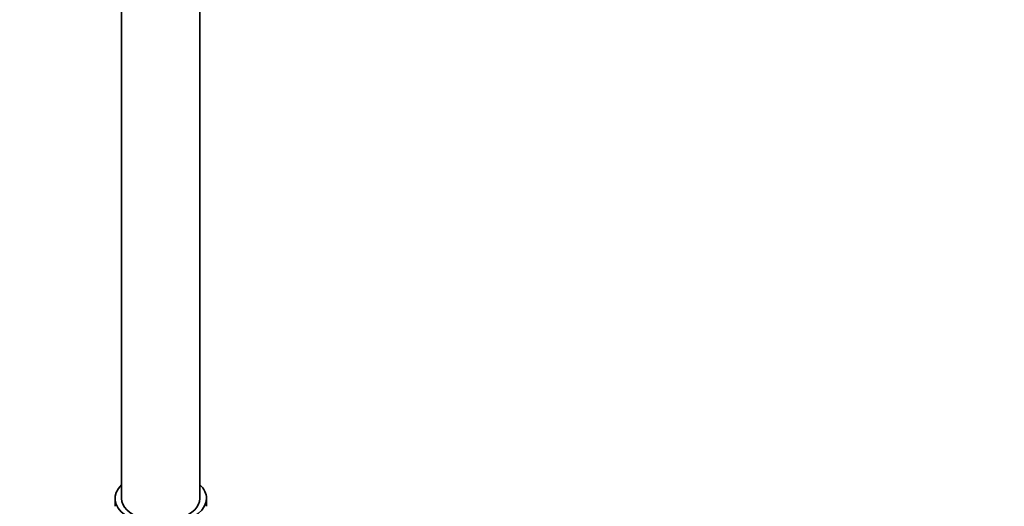
# Model space of a CAD drawing. Units: millimetres. Extents: x 0 to 2463, y 0 to 2753.
# Drawn here: x 385 to 535, y 640 to 714 of the extents above; entities that cross this region are included whole.
import ezdxf
from ezdxf import colors
from ezdxf.entities.mleader import LeaderData, LeaderLine
from ezdxf.math import Vec2, Vec3

# ---------------------------------------------------------------- set-up
doc = ezdxf.new("R2010")
doc.units = ezdxf.units.MM
doc.layers.add('DV5_Défaut', color=7, linetype='Continuous')
doc.layers.add('Défaut', color=7, linetype='Continuous')

# ---------------------------------------------------------------- blocks, each defined once
blk = doc.blocks.new('_DOT')
at = {"color": 0}
blk.add_line((0, 0), (-1, 0), dxfattribs=at)
at = {"color": 0, "const_width": 0.333}
blk.add_lwpolyline([(-0.1665, 0, 1), (0.1665, 0, 1)], format="xyb", close=True, dxfattribs=at)
blk = doc.blocks.new('SE4')
at = {"layer": 'DV5_Défaut', "color": 7, "linetype": 'Continuous', "lineweight": 35}
for p, q in [((400.35, 802.4), (400.35, 641.18)), ((412.35, 641.18), (412.35, 802.4)), ((399.35, 641.18), (399.35, 639.97)), ((413.35, 639.97), (413.35, 641.18))]:
    blk.add_line(p, q, dxfattribs=at)
for major_axis, start_param, end_param in [((7, 0), 2.600493, 6.283185), ((7, 0), 0, 0.5411), ((-6, 0), 0, 3.141593)]:
    blk.add_ellipse((406.35, 641.18), major_axis=major_axis, ratio=0.57735, start_param=start_param, end_param=end_param, dxfattribs=at)

msp = doc.modelspace()

# ---------------------------------------------------------------- block references
at = {"layer": 'Défaut'}
msp.add_blockref('SE4', (0, 0), dxfattribs=at)

# ---------------------------------------------------------------- leaders
at = {"layer": 'Défaut', "color": 7, "linetype": 'Continuous', "lineweight": 18}
ml = msp.add_multileader_mtext('Standard', dxfattribs=at)
ml.set_content('{\\pxsm0.9;\\fSolid Edge ISO|b1||i0||c0|p34;\\W1.;29/09/2022\\P}', color=256)
ml.set_leader_properties()
ml.set_arrow_properties(name='DOT')
ml.build(insert=Vec2(0, 0))
ml.multileader.update_dxf_attribs({"leader_type": 0, "dogleg_length": 0, "arrow_head_size": 12})
ctx = ml.context
ctx.base_point, ctx.char_height, ctx.arrow_head_size, ctx.landing_gap_size = Vec3(2375, 2729.88), 12, 12, 4.2
notes = []
notes.append((ctx, [(0, (0, 0, 0), (0, 0), (1, 0), 1, [])]))
ctx.mtext.insert = Vec3(2377, 2736)
for ctx, leaders in notes:
    for number, flags, end, landing, length, lines in leaders:
        leader = LeaderData()
        leader.index, (leader.has_last_leader_line, leader.has_dogleg_vector, leader.attachment_direction) = number, flags
        leader.last_leader_point, leader.dogleg_vector, leader.dogleg_length = Vec3(end), Vec3(landing), length
        for number, points, colour, breaks in lines:
            line = LeaderLine()
            line.index, line.vertices, line.color, line.breaks = number, Vec3.list(points), colors.encode_raw_color(colour), breaks
            leader.lines.append(line)
        ctx.leaders.append(leader)

doc.saveas('drawing.dxf')
